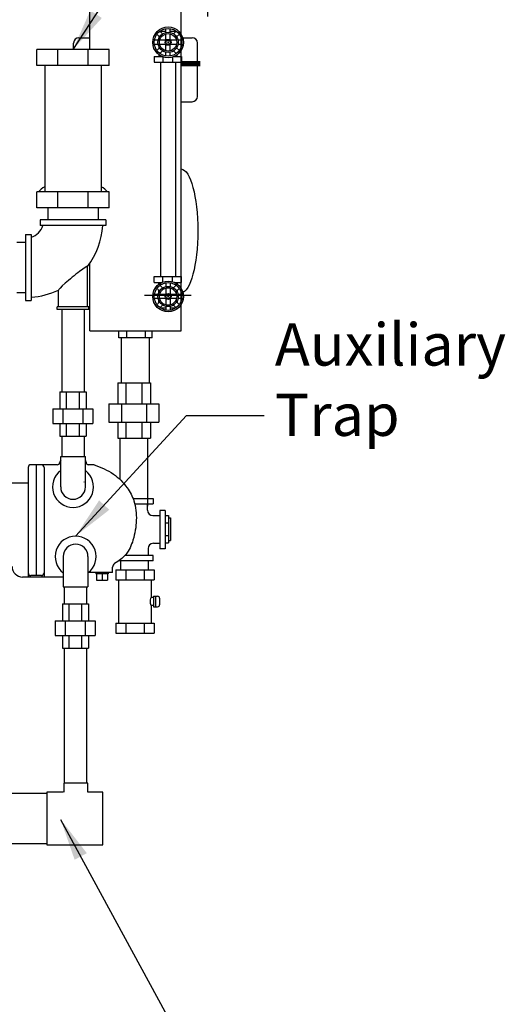
# Model space of a CAD drawing. Extents: x -196 to 44, y -226 to -42.
# Drawn here: x -136 to -113, y -185 to -138 of the extents above; entities that cross this region are included whole.
import ezdxf

# ---------------------------------------------------------------- set-up
doc = ezdxf.new("R2010")
doc.units = 0
doc.header["$LTSCALE"] = 0.25
doc.header["$MEASUREMENT"] = 0
doc.linetypes.add('CENTER', pattern=[2, 1.25, -0.25, 0.25, -0.25])
doc.layers.get('0').update_dxf_attribs({"color": 250, "linetype": 'CONTINUOUS'})
doc.layers.get('Defpoints').update_dxf_attribs({"linetype": 'CONTINUOUS'})
for name, color, linetype in [('1', 1, 'CONTINUOUS'), ('3', 5, 'CONTINUOUS'), ('C', 3, 'CENTER'), ('DIMTEXT', 3, 'CONTINUOUS')]:
    doc.layers.add(name, color=color, linetype=linetype)
doc.styles.add('TXT', font='txt')
doc.dimstyles.get("Standard").update_dxf_attribs({"dimtxt": 2, "dimasz": 2, "dimexe": 1, "dimexo": 1, "dimgap": 1, "dimtad": 0, "dimtih": 1, "dimtoh": 1, "dimdec": 0, "dimzin": 0, "dimdsep": 46, "dimtxsty": 'Standard', "dimcen": 1, "dimclrt": 4, "dimadec": 0, "dimazin": 0, "dimtfac": 1, "dimtdec": 0, "dimtofl": 0, "dimtmove": 0, "dimatfit": 3, "dimfxl": 0, "dimtolj": 1, "dimtzin": 0, "dimarcsym": 0})

# ---------------------------------------------------------------- blocks, each defined once
blk = doc.blocks.new('*D17')
at = {"layer": 'Defpoints', "color": 0}
for p in [(-126.634, -102.241), (-172.442, -116.246), (-126.634, -138.888)]:
    blk.add_point(p, dxfattribs=at)
at = {"layer": 'DIMTEXT', "color": 0, "lineweight": -2}
for p, q in [((-172.442, -115.246), (-172.442, -101.241)), ((-126.634, -137.888), (-126.634, -101.241)), ((-170.442, -102.241), (-152.871, -102.241)), ((-128.634, -102.241), (-146.205, -102.241))]:
    blk.add_line(p, q, dxfattribs=at)
at = {"layer": 'DIMTEXT', "color": 0}
for points in [[(-170.442, -101.907), (-170.442, -102.574), (-172.442, -102.241)], [(-128.634, -101.907), (-128.634, -102.574), (-126.634, -102.241)]]:
    blk.add_solid(points, dxfattribs=at)
at = {"layer": 'DIMTEXT', "color": 4, "insert": (-149.538, -102.241), "char_height": 2, "attachment_point": 5}
blk.add_mtext('\\A1;44"', dxfattribs=at)

msp = doc.modelspace()

# ---------------------------------------------------------------- linework, layer by layer
for p, q in [((-132.227, -139.446), (-132.227, -137.436)), ((-127.895, -152.776), (-127.895, -137.436)), ((-128.905, -138.575), (-128.621, -138.575)), ((-128.416, -138.575), (-128.132, -138.575)), ((-132.748, -138.888), (-132.227, -138.888)), ((-128.963, -138.805), (-128.963, -138.926)), ((-128.082, -138.907), (-128.082, -138.814)), ((-127.895, -138.888), (-127.373, -138.888)), ((-132.998, -139.446), (-132.998, -139.138)), ((-128.963, -139.285), (-128.963, -139.406)), ((-128.082, -139.398), (-128.082, -139.305)), ((-127.123, -141.67), (-127.123, -139.138)), ((-129.175, -139.777), (-128.802, -139.777)), ((-129.175, -139.777), (-129.175, -140.047)), ((-128.963, -139.682), (-128.963, -139.777)), ((-128.764, -139.791), (-128.764, -140.047)), ((-128.305, -139.802), (-128.305, -140.047)), ((-128.235, -139.777), (-127.883, -139.777)), ((-128.082, -139.777), (-128.082, -139.687)), ((-127.883, -139.777), (-127.883, -140.047)), ((-129.175, -140.047), (-127.883, -140.047)), ((-128.874, -140.047), (-128.874, -150.21)), ((-128.166, -140.047), (-128.166, -150.21)), ((-127.895, -141.92), (-127.373, -141.92)), ((-132.227, -152.776), (-132.227, -149.569)), ((-129.175, -150.21), (-127.883, -150.21)), ((-129.175, -150.48), (-129.175, -150.21)), ((-128.764, -150.465), (-128.764, -150.21)), ((-128.305, -150.454), (-128.305, -150.21)), ((-127.883, -150.48), (-127.883, -150.21)), ((-129.175, -150.48), (-128.802, -150.48)), ((-128.963, -150.574), (-128.963, -150.48)), ((-128.235, -150.48), (-127.883, -150.48)), ((-128.082, -150.48), (-128.082, -150.569)), ((-128.963, -150.971), (-128.963, -150.85)), ((-128.082, -150.858), (-128.082, -150.951)), ((-128.963, -151.451), (-128.963, -151.33)), ((-128.082, -151.35), (-128.082, -151.442)), ((-128.905, -151.681), (-128.621, -151.681)), ((-128.416, -151.681), (-128.132, -151.681)), ((-132.227, -152.776), (-127.895, -152.776)), ((-130.849, -153.106), (-130.849, -152.776)), ((-130.472, -153.106), (-130.472, -152.776)), ((-129.593, -153.106), (-129.593, -152.776)), ((-129.273, -153.106), (-129.273, -152.776)), ((-129.273, -153.106), (-130.849, -153.106)), ((-130.721, -155.235), (-130.721, -153.106)), ((-129.406, -155.235), (-129.406, -153.106)), ((-130.898, -155.235), (-129.353, -155.235)), ((-130.898, -155.235), (-130.898, -156.235)), ((-130.523, -155.235), (-130.523, -156.235)), ((-129.757, -155.235), (-129.757, -156.235)), ((-129.353, -155.235), (-129.353, -156.235)), ((-133.648, -155.67), (-132.412, -155.67)), ((-133.648, -155.67), (-133.648, -156.47)), ((-133.349, -155.67), (-133.349, -156.47)), ((-132.736, -155.67), (-132.736, -156.47)), ((-132.412, -155.67), (-132.412, -156.47)), ((-131.328, -156.235), (-128.953, -156.235)), ((-131.328, -156.235), (-131.328, -157.11)), ((-130.73, -156.235), (-130.73, -157.11)), ((-129.55, -156.235), (-129.55, -157.11)), ((-128.953, -156.235), (-128.953, -157.11)), ((-133.992, -156.47), (-132.092, -156.47)), ((-133.992, -156.47), (-133.992, -157.17)), ((-133.514, -156.47), (-133.514, -157.17)), ((-132.57, -156.47), (-132.57, -157.17)), ((-132.092, -156.47), (-132.092, -157.17)), ((-133.992, -157.17), (-132.092, -157.17)), ((-133.648, -157.17), (-133.648, -157.77)), ((-133.349, -157.17), (-133.349, -157.77)), ((-132.736, -157.17), (-132.736, -157.77)), ((-132.412, -157.17), (-132.412, -157.77)), ((-131.328, -157.11), (-128.953, -157.11)), ((-130.898, -157.11), (-130.898, -157.86)), ((-130.523, -157.11), (-130.523, -157.86)), ((-129.757, -157.11), (-129.757, -157.86)), ((-129.353, -157.11), (-129.353, -157.86)), ((-133.648, -157.77), (-132.412, -157.77)), ((-130.898, -157.86), (-129.353, -157.86)), ((-130.794, -159.83), (-130.794, -157.86)), ((-129.479, -161.09), (-129.479, -157.86)), ((-130.178, -160.729), (-129.232, -160.729)), ((-130.097, -160.979), (-129.232, -160.979)), ((-129.495, -161.282), (-129.495, -160.979)), ((-129.232, -160.729), (-129.232, -160.979)), ((-128.914, -161.297), (-128.914, -163.11)), ((-128.664, -161.297), (-128.914, -161.297)), ((-128.664, -161.297), (-128.664, -163.11)), ((-129.245, -161.532), (-128.914, -161.532)), ((-128.664, -161.537), (-128.504, -161.537)), ((-128.664, -161.881), (-128.504, -161.881)), ((-128.504, -161.537), (-128.504, -162.821)), ((-128.504, -161.646), (-128.407, -161.646)), ((-128.407, -161.646), (-128.407, -162.712)), ((-129.217, -162.847), (-128.914, -162.847)), ((-128.664, -162.478), (-128.504, -162.478)), ((-128.664, -162.821), (-128.504, -162.821)), ((-128.504, -162.712), (-128.407, -162.712)), ((-129.467, -163.097), (-129.467, -163.429)), ((-128.664, -163.11), (-128.914, -163.11)), ((-129.232, -163.679), (-130.855, -163.679)), ((-130.762, -164.103), (-130.762, -163.679)), ((-129.232, -163.429), (-130.569, -163.429)), ((-129.447, -164.103), (-129.447, -163.679)), ((-129.232, -163.679), (-129.232, -163.429)), ((-131, -164.103), (-129.187, -164.103)), ((-131, -164.103), (-131, -164.575)), ((-130.528, -164.103), (-130.528, -164.575)), ((-129.659, -164.103), (-129.659, -164.575)), ((-129.187, -164.103), (-129.187, -164.575)), ((-131, -164.575), (-129.187, -164.575)), ((-130.866, -164.575), (-130.866, -166.632)), ((-129.32, -164.575), (-129.32, -165.412)), ((-129.207, -165.412), (-129.32, -165.412)), ((-129.207, -165.354), (-129.207, -165.854)), ((-129.207, -165.354), (-129.014, -165.354)), ((-129.114, -165.354), (-129.114, -165.854)), ((-128.924, -165.444), (-128.924, -165.764)), ((-133.53, -165.718), (-133.53, -166.518)), ((-133.53, -165.718), (-132.294, -165.718)), ((-133.231, -165.718), (-133.231, -166.518)), ((-132.618, -165.718), (-132.618, -166.518)), ((-132.294, -165.718), (-132.294, -166.518)), ((-129.32, -165.796), (-129.32, -166.632)), ((-129.207, -165.796), (-129.32, -165.796)), ((-129.207, -165.854), (-129.014, -165.854)), ((-133.874, -166.518), (-131.974, -166.518)), ((-133.874, -166.518), (-133.874, -167.218)), ((-133.396, -166.518), (-133.396, -167.218)), ((-132.452, -166.518), (-132.452, -167.218)), ((-131.974, -166.518), (-131.974, -167.218)), ((-131, -166.632), (-129.187, -166.632)), ((-131, -166.632), (-131, -167.103)), ((-130.528, -166.632), (-130.528, -167.101)), ((-129.659, -166.632), (-129.659, -167.101)), ((-129.187, -166.632), (-129.187, -167.103)), ((-133.874, -167.218), (-131.974, -167.218)), ((-133.53, -167.218), (-133.53, -167.818)), ((-133.231, -167.218), (-133.231, -167.818)), ((-132.618, -167.218), (-132.618, -167.818)), ((-132.294, -167.218), (-132.294, -167.818)), ((-131, -167.103), (-129.187, -167.103)), ((-133.53, -167.818), (-132.294, -167.818)), ((-132.321, -174.221), (-133.467, -174.221)), ((-133.467, -174.221), (-133.467, -174.635)), ((-132.321, -174.635), (-132.321, -174.221)), ((-134.271, -174.635), (-134.271, -177.131)), ((-133.491, -174.635), (-134.271, -174.635)), ((-131.614, -174.635), (-132.321, -174.635)), ((-131.614, -177.131), (-131.614, -174.635)), ((-134.271, -177.131), (-131.614, -177.131))]:
    msp.add_line(p, q)
at = {"const_width": 0.25}
msp.add_lwpolyline([(-127.895, -140.117), (-126.987, -140.117)], dxfattribs=at)
for centre, radius, start, end in [((-132.748, -139.138), 0.25, 90, 180), ((-127.373, -139.138), 0.25, 0, 90), ((-127.373, -141.67), 0.25, 270, 0), ((-129.245, -161.282), 0.25, 180, 270), ((-129.217, -163.097), 0.25, 90, 180), ((-129.014, -165.444), 0.09, 0, 90), ((-129.014, -165.764), 0.09, 270, 0)]:
    msp.add_arc(centre, radius, start, end)
at = {"extrusion": (0, 0, -1)}
msp.add_ellipse((-127.906, -148.04), major_axis=(0, 2.933), ratio=0.270514, start_param=0.01358, end_param=3.128013, dxfattribs=at)
msp.add_ellipse((-129.32, -165.604), major_axis=(0, -0.192), ratio=0.24712, start_param=3.141593, end_param=6.283185)
at = {"layer": '1'}
for p, q in [((-128.778, -138.702), (-128.906, -138.574)), ((-128.621, -138.637), (-128.621, -138.456)), ((-128.416, -138.637), (-128.416, -138.456)), ((-128.259, -138.702), (-128.131, -138.574)), ((-128.987, -139.004), (-129.169, -139.004)), ((-128.922, -138.847), (-129.05, -138.718)), ((-128.615, -139.004), (-128.917, -139.004)), ((-128.621, -139.009), (-128.621, -138.707)), ((-128.12, -139.004), (-128.421, -139.004)), ((-128.416, -139.009), (-128.416, -138.707)), ((-128.115, -138.847), (-127.986, -138.718)), ((-127.868, -139.004), (-128.049, -139.004)), ((-131.31, -139.446), (-134.746, -139.446)), ((-134.746, -140.199), (-134.746, -139.446)), ((-133.749, -140.199), (-133.749, -139.446)), ((-132.307, -140.199), (-132.307, -139.446)), ((-131.31, -140.199), (-131.31, -139.446)), ((-128.987, -139.208), (-129.169, -139.208)), ((-129.05, -139.493), (-128.922, -139.365)), ((-128.615, -139.208), (-128.917, -139.208)), ((-128.906, -139.638), (-128.778, -139.51)), ((-128.621, -139.505), (-128.621, -139.203)), ((-128.12, -139.208), (-128.421, -139.208)), ((-128.416, -139.505), (-128.416, -139.203)), ((-128.131, -139.638), (-128.259, -139.51)), ((-127.986, -139.493), (-128.115, -139.365)), ((-127.868, -139.208), (-128.049, -139.208)), ((-128.621, -139.756), (-128.621, -139.575)), ((-128.416, -139.756), (-128.416, -139.575)), ((-131.31, -140.199), (-134.746, -140.199)), ((-134.362, -140.199), (-134.362, -146.193)), ((-131.693, -140.199), (-131.693, -146.193)), ((-131.31, -146.193), (-134.746, -146.193)), ((-134.746, -146.946), (-134.746, -146.193)), ((-133.749, -146.946), (-133.749, -146.193)), ((-132.307, -146.946), (-132.307, -146.193)), ((-131.31, -146.946), (-131.31, -146.193)), ((-131.31, -146.946), (-134.746, -146.946)), ((-134.215, -146.946), (-134.215, -147.52)), ((-131.84, -146.946), (-131.84, -147.52)), ((-131.465, -147.52), (-134.59, -147.52)), ((-134.59, -147.52), (-134.59, -147.785)), ((-131.465, -147.785), (-134.59, -147.785)), ((-131.465, -147.52), (-131.465, -147.785)), ((-135.278, -148.208), (-135.278, -151.333)), ((-135.278, -148.208), (-135.013, -148.208)), ((-135.013, -148.208), (-135.013, -151.333)), ((-135.698, -148.583), (-135.278, -148.583)), ((-132.338, -151.644), (-132.338, -149.725)), ((-128.906, -150.618), (-128.778, -150.747)), ((-128.621, -150.5), (-128.621, -150.681)), ((-128.416, -150.5), (-128.416, -150.681)), ((-128.131, -150.618), (-128.259, -150.747)), ((-135.698, -150.958), (-135.278, -150.958)), ((-133.718, -151.644), (-133.718, -150.848)), ((-128.987, -151.048), (-129.169, -151.048)), ((-129.05, -150.763), (-128.922, -150.891)), ((-128.615, -151.048), (-128.917, -151.048)), ((-128.621, -150.752), (-128.621, -151.053)), ((-128.12, -151.048), (-128.421, -151.048)), ((-128.416, -150.752), (-128.416, -151.053)), ((-127.986, -150.763), (-128.115, -150.891)), ((-127.868, -151.048), (-128.049, -151.048)), ((-135.278, -151.333), (-135.013, -151.333)), ((-132.278, -151.644), (-133.778, -151.644)), ((-133.778, -151.77), (-133.778, -151.644)), ((-132.278, -151.77), (-132.278, -151.644)), ((-128.987, -151.253), (-129.169, -151.253)), ((-128.922, -151.41), (-129.05, -151.538)), ((-128.615, -151.253), (-128.917, -151.253)), ((-128.778, -151.554), (-128.906, -151.682)), ((-128.621, -151.247), (-128.621, -151.549)), ((-128.621, -151.619), (-128.621, -151.801)), ((-128.12, -151.253), (-128.421, -151.253)), ((-128.416, -151.247), (-128.416, -151.549)), ((-128.416, -151.619), (-128.416, -151.801)), ((-128.259, -151.554), (-128.131, -151.682)), ((-128.115, -151.41), (-127.986, -151.538)), ((-127.868, -151.253), (-128.049, -151.253)), ((-132.278, -151.77), (-133.778, -151.77))]:
    msp.add_line(p, q, dxfattribs=at)
at = {"layer": '1', "const_width": 0.045}
for points in [[(-128.541, -139.106, -1), (-128.496, -139.106, -1)], [(-128.541, -151.15, 1), (-128.496, -151.15, 1)]]:
    msp.add_lwpolyline(points, format="xyb", close=True, dxfattribs=at)
at = {"layer": '1'}
for centre, radius in [((-128.518, -139.106), 0.728), ((-128.518, -139.106), 0.658), ((-128.518, -139.106), 0.48), ((-128.518, -139.106), 0.412), ((-128.518, -139.106), 0.141), ((-128.518, -139.106), 0.101), ((-128.518, -151.15), 0.728), ((-128.518, -151.15), 0.658), ((-128.518, -151.15), 0.48), ((-128.518, -151.15), 0.412), ((-128.518, -151.15), 0.141), ((-128.518, -151.15), 0.101)]:
    msp.add_circle(centre, radius, dxfattribs=at)
for centre, radius, start, end in [((-135.278, -147.52), 0.863, 287.8797, 342.1203), ((-135.278, -147.52), 3.675, 323.1335, 355.8631), ((-135.278, -147.52), 3.675, 274.1369, 295.1196), ((-133.028, -160.176), 0.969, 127.1582, 52.8418), ((-132.903, -163.476), 0.969, 307.1582, 232.8418)]:
    msp.add_arc(centre, radius, start, end, dxfattribs=at)
for centre, major_axis, ratio, start_param, end_param in [((-133.028, -146.43), (-1.718, 0), 0.445947, -0.681252, -0.314611), ((-133.028, -146.43), (-1.718, 0), 0.445947, -2.826981, -2.460341), ((-133.028, -150.286), (0.69, 0.561), 0.067452, 0, 3.141593)]:
    msp.add_ellipse(centre, major_axis=major_axis, ratio=ratio, start_param=start_param, end_param=end_param, dxfattribs=at)
at = {"layer": '3'}
for p, q in [((-133.553, -151.77), (-133.553, -155.67)), ((-132.503, -151.77), (-132.503, -155.67)), ((-133.553, -157.77), (-133.553, -158.739)), ((-132.503, -157.77), (-132.503, -158.739)), ((-133.653, -159.001), (-133.653, -159.001)), ((-133.613, -160.176), (-133.613, -158.739)), ((-133.613, -158.739), (-132.443, -158.739)), ((-132.443, -160.176), (-132.443, -158.739)), ((-132.403, -159.001), (-132.403, -159.026)), ((-135.153, -159.251), (-135.153, -164.445)), ((-133.778, -159.126), (-135.028, -159.126)), ((-134.778, -159.126), (-134.778, -164.376)), ((-134.403, -159.251), (-134.403, -164.445)), ((-132.024, -159.126), (-132.303, -159.126)), ((-135.153, -160.001), (-136.103, -160.001)), ((-133.488, -163.476), (-133.488, -164.914)), ((-132.318, -163.476), (-132.318, -164.914)), ((-131.153, -164.231), (-132.296, -164.231)), ((-131.947, -164.231), (-131.947, -164.287)), ((-131.362, -164.231), (-131.362, -164.287)), ((-131.153, -164.231), (-131.153, -163.978)), ((-133.488, -164.445), (-135.416, -164.445)), ((-134.528, -164.376), (-135.028, -164.376)), ((-131.362, -164.287), (-131.947, -164.287)), ((-131.919, -164.287), (-131.919, -164.596)), ((-131.919, -164.596), (-131.387, -164.596)), ((-131.653, -164.287), (-131.653, -164.596)), ((-131.387, -164.287), (-131.387, -164.596)), ((-133.488, -164.914), (-132.318, -164.914)), ((-133.428, -165.718), (-133.428, -164.914)), ((-132.378, -165.718), (-132.378, -164.914)), ((-133.428, -174.221), (-133.428, -167.818)), ((-132.378, -174.221), (-132.378, -167.818)), ((-159.003, -174.693), (-134.271, -174.693)), ((-159.003, -177.068), (-134.271, -177.068))]:
    msp.add_line(p, q, dxfattribs=at)
for centre, radius, start, end in [((-133.778, -159.001), 0.125, 270, 0), ((-133.528, -159.001), 0.125, 132.9329, 180), ((-132.528, -159.001), 0.125, 0, 47.0671), ((-132.303, -159.026), 0.1, 180, 270), ((-135.028, -159.251), 0.125, 90, 180), ((-134.528, -159.251), 0.125, 0, 90), ((-133.028, -160.176), 0.585, 180, 0), ((-132.903, -163.476), 0.585, 0, 180), ((-135.416, -163.945), 0.5, 180, 270), ((-135.028, -164.251), 0.125, 180, 270), ((-134.528, -164.251), 0.125, 270, 0), ((-130.953, -163.978), 0.2, 119.9259, 180)]:
    msp.add_arc(centre, radius, start, end, dxfattribs=at)
msp.add_open_spline([(-132.024, -159.126), (-131.706, -159.252), (-131.103, -159.49), (-130.478, -160.136), (-130.061, -160.887), (-129.99, -161.769), (-130.13, -162.639), (-130.459, -163.399), (-130.857, -163.692), (-131.053, -163.804)], degree=3, knots=[0, 0, 0, 0, 1.01302, 1.924098, 2.633784, 3.551344, 4.506716, 5.27948, 5.949791, 5.949791, 5.949791, 5.949791], dxfattribs=at)
at = {"layer": 'C', "ltscale": 10}
msp.add_line((-127.42, -151.106), (-129.641, -151.106), dxfattribs=at)
at = {"layer": 'DIMTEXT', "color": 6}
msp.add_line((-132.492, -159.946), (-132.503, -159.936), dxfattribs=at)

# ---------------------------------------------------------------- texts
at = {"color": 4, "insert": (-123.459, -152.424), "char_height": 2, "width": 12.3543, "attachment_point": 1, "style": 'TXT'}
msp.add_mtext('Auxiliary\\PTrap', dxfattribs=at)

# ---------------------------------------------------------------- dimensions: what is measured, and where the dimension line sits
at = {"layer": 'DIMTEXT'}
dim = msp.add_linear_dim(base=(-126.634, -102.241), p1=(-172.442, -116.246), p2=(-126.634, -138.888), text='44"', dimstyle='Standard', override={"dimtxt": 2, "dimasz": 2, "dimexe": 1, "dimexo": 1, "dimgap": 1, "dimdec": 0, "dimpost": '"', "dimtdec": 0}, dxfattribs=at)
dim.commit()
dim.dimension.update_dxf_attribs({"geometry": '*D17', "text_midpoint": (-149.538, -102.241)})

# ---------------------------------------------------------------- leaders
for points in [[(-133.028, -139.446), (-126.943, -130.149), (-124.313, -130.149)], [(-132.903, -162.507), (-127.645, -156.797), (-123.963, -156.797)], [(-133.616, -175.931), (-125.683, -190.543), (-124.582, -190.543)]]:
    msp.add_leader(points, dimstyle='Standard', override={"dimtxt": 2, "dimasz": 2, "dimexe": 1, "dimexo": 1, "dimgap": 1, "dimdec": 0, "dimpost": '"', "dimtdec": 0}, dxfattribs=at)

doc.saveas('drawing.dxf')
